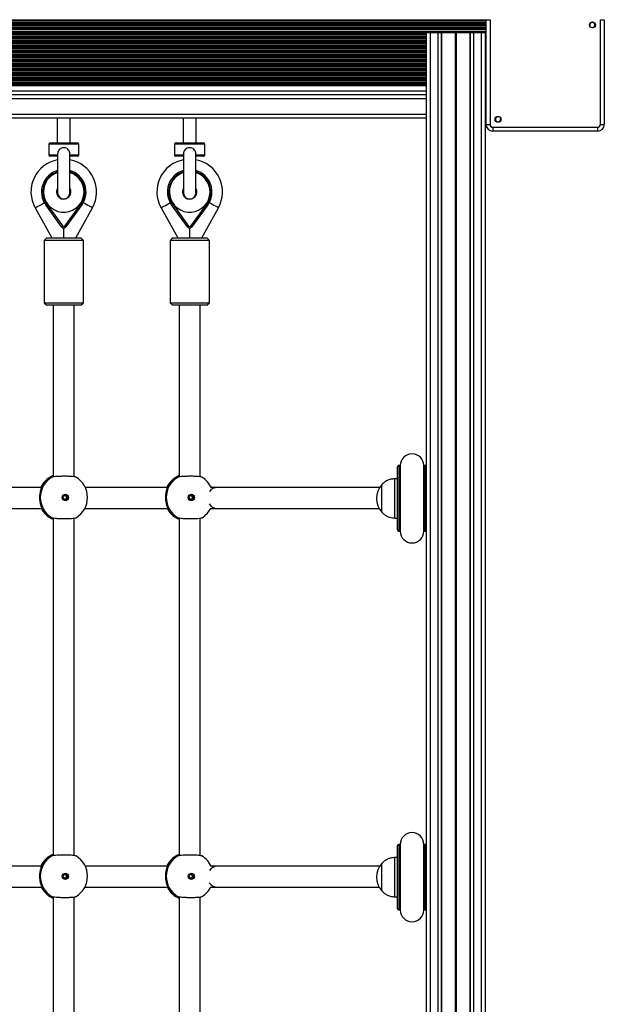
# Model space of a CAD drawing. Units: millimetres. Extents: x 364 to 14904, y 457 to 19785.
# Drawn here: x 10181 to 10627, y 4984 to 5735 of the extents above; entities that cross this region are included whole.
import ezdxf

# ---------------------------------------------------------------- set-up
doc = ezdxf.new("R2010")
doc.units = ezdxf.units.MM
doc.header["$LTSCALE"] = 100

msp = doc.modelspace()

# ---------------------------------------------------------------- linework, layer by layer
at = {"color": 8, "linetype": 'Continuous', "lineweight": 25}
for p, q in [((9797.03, 5735.26), (10536.43, 5735.26)), ((9797.03, 5734.66), (10536.43, 5734.66)), ((9797.03, 5733.37), (10536.43, 5733.37)), ((9797.03, 5732.77), (10536.43, 5732.77)), ((9797.03, 5732.61), (10536.43, 5732.61)), ((9797.03, 5731.92), (10536.43, 5731.92)), ((9797.03, 5731.76), (10536.43, 5731.76)), ((9797.03, 5731.16), (10536.43, 5731.16)), ((9797.03, 5729.87), (10536.43, 5729.87)), ((9797.03, 5729.27), (10536.43, 5729.27)), ((9797.03, 5729.11), (10536.43, 5729.11)), ((9797.03, 5728.42), (10536.43, 5728.42)), ((9797.03, 5728.26), (10536.43, 5728.26)), ((9797.03, 5727.66), (10536.43, 5727.66)), ((9797.03, 5726.37), (10536.43, 5726.37)), ((9797.03, 5725.77), (10536.43, 5725.77)), ((9797.03, 5725.61), (10536.43, 5725.61)), ((9841.98, 5724.92), (10490.98, 5724.92)), ((9841.98, 5724.76), (10490.98, 5724.76)), ((10535.98, 5724.92), (10536.43, 5724.92)), ((10535.98, 5724.76), (10536.43, 5724.76)), ((9841.98, 5724.16), (10490.98, 5724.16)), ((9841.98, 5722.87), (10490.98, 5722.87)), ((9841.98, 5722.27), (10490.98, 5722.27)), ((9841.98, 5722.11), (10490.98, 5722.11)), ((9841.98, 5721.42), (10490.98, 5721.42)), ((9841.98, 5721.26), (10490.98, 5721.26)), ((9841.98, 5720.66), (10490.98, 5720.66)), ((9841.98, 5719.37), (10490.98, 5719.37)), ((9841.98, 5718.77), (10490.98, 5718.77)), ((9841.98, 5718.61), (10490.98, 5718.61)), ((9841.98, 5717.92), (10490.98, 5717.92)), ((9841.98, 5717.76), (10490.98, 5717.76)), ((9841.98, 5717.16), (10490.98, 5717.16)), ((10535.98, 5724.16), (10536.43, 5724.16)), ((10535.98, 5722.87), (10536.43, 5722.87)), ((10535.98, 5722.27), (10536.43, 5722.27)), ((10535.98, 5722.11), (10536.43, 5722.11)), ((10535.98, 5721.42), (10536.43, 5721.42)), ((10535.98, 5721.26), (10536.43, 5721.26)), ((10535.98, 5720.66), (10536.43, 5720.66)), ((10535.98, 5719.37), (10536.43, 5719.37)), ((10535.98, 5718.77), (10536.43, 5718.77)), ((10535.98, 5718.61), (10536.43, 5718.61)), ((10535.98, 5717.92), (10536.43, 5717.92)), ((10535.98, 5717.76), (10536.43, 5717.76)), ((10535.98, 5717.16), (10536.43, 5717.16)), ((9841.98, 5715.87), (10490.98, 5715.87)), ((9841.98, 5715.27), (10490.98, 5715.27)), ((9841.98, 5715.11), (10490.98, 5715.11)), ((9841.98, 5714.42), (10490.98, 5714.42)), ((9841.98, 5714.26), (10490.98, 5714.26)), ((9841.98, 5713.66), (10490.98, 5713.66)), ((9841.98, 5712.37), (10490.98, 5712.37)), ((9841.98, 5711.77), (10490.98, 5711.77)), ((9841.98, 5711.61), (10490.98, 5711.61)), ((9841.98, 5710.92), (10490.98, 5710.92)), ((9841.98, 5710.76), (10490.98, 5710.76)), ((9841.98, 5710.16), (10490.98, 5710.16)), ((10535.98, 5715.87), (10536.43, 5715.87)), ((10535.98, 5715.27), (10536.43, 5715.27)), ((10535.98, 5715.11), (10536.43, 5715.11)), ((10535.98, 5714.42), (10536.43, 5714.42)), ((10535.98, 5714.26), (10536.43, 5714.26)), ((10535.98, 5713.66), (10536.43, 5713.66)), ((10535.98, 5712.37), (10536.43, 5712.37)), ((10535.98, 5711.77), (10536.43, 5711.77)), ((10535.98, 5711.61), (10536.43, 5711.61)), ((10535.98, 5710.92), (10536.43, 5710.92)), ((10535.98, 5710.76), (10536.43, 5710.76)), ((10535.98, 5710.16), (10536.43, 5710.16)), ((9841.98, 5708.87), (10490.98, 5708.87)), ((9841.98, 5708.27), (10490.98, 5708.27)), ((9841.98, 5708.11), (10490.98, 5708.11)), ((9841.98, 5707.42), (10490.98, 5707.42)), ((9841.98, 5707.26), (10490.98, 5707.26)), ((9841.98, 5706.66), (10490.98, 5706.66)), ((9841.98, 5705.37), (10490.98, 5705.37)), ((9841.98, 5704.77), (10490.98, 5704.77)), ((9841.98, 5704.61), (10490.98, 5704.61)), ((9841.98, 5703.92), (10490.98, 5703.92)), ((9841.98, 5703.76), (10490.98, 5703.76)), ((9841.98, 5703.16), (10490.98, 5703.16)), ((9841.98, 5701.87), (10490.98, 5701.87)), ((10535.98, 5708.87), (10536.43, 5708.87)), ((10535.98, 5708.27), (10536.43, 5708.27)), ((10535.98, 5708.11), (10536.43, 5708.11)), ((10535.98, 5707.42), (10536.43, 5707.42)), ((10535.98, 5707.26), (10536.43, 5707.26)), ((10535.98, 5706.66), (10536.43, 5706.66)), ((10535.98, 5705.37), (10536.43, 5705.37)), ((10535.98, 5704.77), (10536.43, 5704.77)), ((10535.98, 5704.61), (10536.43, 5704.61)), ((10535.98, 5703.92), (10536.43, 5703.92)), ((10535.98, 5703.76), (10536.43, 5703.76)), ((10535.98, 5703.16), (10536.43, 5703.16)), ((10535.98, 5701.87), (10536.43, 5701.87)), ((9841.98, 5701.27), (10490.98, 5701.27)), ((9841.98, 5701.11), (10490.98, 5701.11)), ((9841.98, 5700.42), (10490.98, 5700.42)), ((9841.98, 5700.26), (10490.98, 5700.26)), ((9841.98, 5699.66), (10490.98, 5699.66)), ((9841.98, 5698.37), (10490.98, 5698.37)), ((9841.98, 5697.77), (10490.98, 5697.77)), ((9841.98, 5697.61), (10490.98, 5697.61)), ((9841.98, 5696.92), (10490.98, 5696.92)), ((9841.98, 5696.76), (10490.98, 5696.76)), ((9841.98, 5696.16), (10490.98, 5696.16)), ((9841.98, 5694.87), (10490.98, 5694.87)), ((10535.98, 5701.27), (10536.43, 5701.27)), ((10535.98, 5701.11), (10536.43, 5701.11)), ((10535.98, 5700.42), (10536.43, 5700.42)), ((10535.98, 5700.26), (10536.43, 5700.26)), ((10535.98, 5699.66), (10536.43, 5699.66)), ((10535.98, 5698.37), (10536.43, 5698.37)), ((10535.98, 5697.77), (10536.43, 5697.77)), ((10535.98, 5697.61), (10536.43, 5697.61)), ((10535.98, 5696.92), (10536.43, 5696.92)), ((10535.98, 5696.76), (10536.43, 5696.76)), ((10535.98, 5696.16), (10536.43, 5696.16)), ((10535.98, 5694.87), (10536.43, 5694.87)), ((9841.98, 5694.27), (10490.98, 5694.27)), ((9841.98, 5694.11), (10490.98, 5694.11)), ((9841.98, 5693.42), (10490.98, 5693.42)), ((9841.98, 5693.26), (10490.98, 5693.26)), ((9841.98, 5692.66), (10490.98, 5692.66)), ((9841.98, 5691.37), (10490.98, 5691.37)), ((9841.98, 5690.77), (10490.98, 5690.77)), ((9841.98, 5690.61), (10490.98, 5690.61)), ((9841.98, 5689.16), (10490.98, 5689.16)), ((9841.98, 5687.87), (10490.98, 5687.87)), ((10535.98, 5694.27), (10536.43, 5694.27)), ((10535.98, 5694.11), (10536.43, 5694.11)), ((10535.98, 5693.42), (10536.43, 5693.42)), ((10535.98, 5693.26), (10536.43, 5693.26)), ((10535.98, 5692.66), (10536.43, 5692.66)), ((10535.98, 5691.37), (10536.43, 5691.37)), ((10535.98, 5690.77), (10536.43, 5690.77)), ((10535.98, 5690.61), (10536.43, 5690.61)), ((10535.98, 5689.16), (10536.43, 5689.16)), ((10535.98, 5687.87), (10536.43, 5687.87)), ((9841.98, 5685.66), (10490.98, 5685.66)), ((9841.98, 5685.01), (10490.98, 5685.01)), ((9841.98, 5681.01), (10490.98, 5681.01)), ((10535.98, 5685.66), (10536.43, 5685.66)), ((10535.98, 5685.01), (10536.43, 5685.01)), ((10535.98, 5681.01), (10536.43, 5681.01)), ((10490.98, 5675.01), (9841.98, 5675.01)), ((10536.43, 5675.01), (10535.98, 5675.01)), ((10490.98, 5663.01), (9841.98, 5663.01)), ((10536.43, 5663.01), (10535.98, 5663.01)), ((10225.98, 5640.22), (10202.98, 5640.22)), ((10321.98, 5640.22), (10298.98, 5640.22)), ((10202.98, 5632.22), (10209.74, 5632.22)), ((10219.23, 5632.22), (10225.98, 5632.22)), ((10298.98, 5632.22), (10305.74, 5632.22)), ((10315.23, 5632.22), (10321.98, 5632.22)), ((10469.98, 5395.01), (10469.98, 5345.01)), ((10489.98, 5345.01), (10489.98, 5395.01)), ((10197.99, 5380.14), (10198.19, 5380.19)), ((10205.2, 5386.09), (10204.98, 5386.06)), ((10293.99, 5380.14), (10294.19, 5380.19)), ((10301.2, 5386.09), (10300.98, 5386.06)), ((10198.19, 5361.27), (10197.99, 5361.34)), ((10294.19, 5361.27), (10293.99, 5361.34)), ((10204.97, 5355.43), (10205.2, 5355.39)), ((10300.97, 5355.43), (10301.2, 5355.39)), ((10469.98, 5106.01), (10469.98, 5056.01)), ((10489.98, 5056.01), (10489.98, 5106.01)), ((10205.2, 5097.09), (10204.98, 5097.06)), ((10301.2, 5097.09), (10300.98, 5097.06)), ((10197.99, 5091.14), (10198.19, 5091.19)), ((10293.99, 5091.14), (10294.19, 5091.19)), ((10198.19, 5072.27), (10197.99, 5072.34)), ((10294.19, 5072.27), (10293.99, 5072.34)), ((10204.97, 5066.43), (10205.2, 5066.39)), ((10300.97, 5066.43), (10301.2, 5066.39))]:
    msp.add_line(p, q, dxfattribs=at)
at = {"color": 7, "linetype": 'Continuous', "lineweight": 25}
for p, q in [((10536.43, 5655.26), (10536.43, 5735.26)), ((10536.43, 5735.26), (10539.43, 5735.26)), ((10539.43, 5735.26), (10539.43, 5655.26)), ((10623.53, 5655.26), (10623.53, 5735.26)), ((10623.53, 5735.26), (10626.53, 5735.26)), ((10626.53, 5735.26), (10626.53, 5655.26)), ((10490.98, 4147.76), (10490.98, 5725.26)), ((10493.98, 5725.26), (10490.98, 5725.26)), ((10493.98, 4147.76), (10493.98, 5725.26)), ((10499.88, 5725.26), (10493.98, 5725.26)), ((10499.88, 4147.76), (10499.88, 5725.26)), ((10502.35, 5725.26), (10499.88, 5725.26)), ((10502.35, 4147.76), (10502.35, 5725.26)), ((10502.6, 5725.26), (10502.35, 5725.26)), ((10502.6, 4147.76), (10502.6, 5725.26)), ((10513.1, 5725.26), (10502.6, 5725.26)), ((10513.1, 4147.76), (10513.1, 5725.26)), ((10513.23, 5725.26), (10513.1, 5725.26)), ((10513.23, 4147.76), (10513.23, 5725.26)), ((10513.36, 5725.26), (10513.23, 5725.26)), ((10513.36, 4147.76), (10513.36, 5725.26)), ((10513.61, 5725.26), (10513.36, 5725.26)), ((10513.61, 4147.76), (10513.61, 5725.26)), ((10513.74, 5725.26), (10513.61, 5725.26)), ((10513.74, 4147.76), (10513.74, 5725.26)), ((10513.86, 5725.26), (10513.74, 5725.26)), ((10513.86, 4147.76), (10513.86, 5725.26)), ((10524.37, 5725.26), (10513.86, 5725.26)), ((10524.37, 4147.76), (10524.37, 5725.26)), ((10524.62, 5725.26), (10524.37, 5725.26)), ((10524.62, 4147.76), (10524.62, 5725.26)), ((10527.08, 5725.26), (10524.62, 5725.26)), ((10527.08, 4147.76), (10527.08, 5725.26)), ((10532.98, 5725.26), (10527.08, 5725.26)), ((10532.98, 4147.76), (10532.98, 5725.26)), ((10535.98, 5725.26), (10532.98, 5725.26)), ((10535.98, 4147.76), (10535.98, 5725.26)), ((10615.47, 5730.73), (10615.31, 5730.69)), ((10616.91, 5729.1), (10616.95, 5729.25)), ((9841.98, 5689.83), (10490.98, 5689.83)), ((9841.98, 5687.2), (10490.98, 5687.2)), ((10535.98, 5689.83), (10536.43, 5689.83)), ((10535.98, 5687.2), (10536.43, 5687.2)), ((9841.98, 5686.33), (10490.98, 5686.33)), ((10535.98, 5686.33), (10536.43, 5686.33)), ((10490.98, 5678.01), (9841.98, 5678.01)), ((10536.43, 5678.01), (10535.98, 5678.01)), ((10490.98, 5660.01), (9841.98, 5660.01)), ((10209.48, 5660.01), (10209.48, 5641.22)), ((10209.48, 5660.01), (10209.48, 5641.22)), ((10219.48, 5641.22), (10219.48, 5660.01)), ((10219.48, 5641.22), (10219.48, 5660.01)), ((10305.48, 5660.01), (10305.48, 5641.22)), ((10315.48, 5641.22), (10315.48, 5660.01)), ((10536.43, 5660.01), (10535.98, 5660.01)), ((10546.06, 5661.43), (10546.02, 5661.28)), ((10547.5, 5659.8), (10547.65, 5659.84)), ((10536.43, 5655.26), (10539.43, 5655.26)), ((10541.48, 5653.21), (10621.48, 5653.21)), ((10541.48, 5653.21), (10541.48, 5650.21)), ((10621.48, 5650.21), (10541.48, 5650.21)), ((10623.53, 5655.26), (10626.53, 5655.26)), ((10202.98, 5640.22), (10202.98, 5632.22)), ((10202.98, 5640.22), (10202.98, 5632.22)), ((10203.98, 5641.22), (10224.98, 5641.22)), ((10225.98, 5632.22), (10225.98, 5640.22)), ((10225.98, 5632.22), (10225.98, 5640.22)), ((10298.98, 5640.22), (10298.98, 5632.22)), ((10299.98, 5641.22), (10320.98, 5641.22)), ((10321.98, 5632.22), (10321.98, 5640.22)), ((10209.73, 5631.22), (10203.98, 5631.22)), ((10209.73, 5632.37), (10209.73, 5603.22)), ((10219.23, 5603.22), (10219.23, 5632.38)), ((10224.98, 5631.22), (10219.23, 5631.22)), ((10305.73, 5631.22), (10299.98, 5631.22)), ((10305.73, 5632.37), (10305.73, 5603.22)), ((10315.23, 5603.22), (10315.23, 5632.38)), ((10320.98, 5631.22), (10315.23, 5631.22)), ((10192.63, 5591.72), (10205.33, 5568.86)), ((10192.63, 5591.72), (10205.33, 5568.86)), ((10212.86, 5577.11), (10200.71, 5593.9)), ((10201.52, 5594.49), (10213.67, 5577.69)), ((10215.29, 5577.69), (10227.45, 5594.49)), ((10228.26, 5593.9), (10216.1, 5577.11)), ((10223.64, 5568.86), (10236.34, 5591.72)), ((10223.64, 5568.86), (10236.34, 5591.72)), ((10288.63, 5591.72), (10301.33, 5568.86)), ((10308.86, 5577.11), (10296.71, 5593.9)), ((10297.52, 5594.49), (10309.67, 5577.69)), ((10311.29, 5577.69), (10323.45, 5594.49)), ((10324.26, 5593.9), (10312.1, 5577.11)), ((10319.64, 5568.86), (10332.34, 5591.72)), ((10214.48, 5568.86), (10214.48, 5576.28)), ((10310.48, 5568.86), (10310.48, 5576.28)), ((10201.48, 5568.86), (10199.48, 5566.86)), ((10201.48, 5568.86), (10199.48, 5566.86)), ((10199.48, 5566.86), (10199.48, 5519.36)), ((10199.48, 5566.86), (10199.48, 5519.36)), ((10229.48, 5566.86), (10199.48, 5566.86)), ((10201.48, 5568.86), (10227.48, 5568.86)), ((10229.48, 5566.86), (10227.48, 5568.86)), ((10229.48, 5566.86), (10227.48, 5568.86)), ((10229.48, 5519.36), (10229.48, 5566.86)), ((10229.48, 5519.36), (10229.48, 5566.86)), ((10297.48, 5568.86), (10295.48, 5566.86)), ((10295.48, 5566.86), (10295.48, 5519.36)), ((10325.48, 5566.86), (10295.48, 5566.86)), ((10297.48, 5568.86), (10323.48, 5568.86)), ((10325.48, 5566.86), (10323.48, 5568.86)), ((10325.48, 5519.36), (10325.48, 5566.86)), ((10199.48, 5519.36), (10201.48, 5517.36)), ((10199.48, 5519.36), (10201.48, 5517.36)), ((10199.48, 5519.36), (10229.48, 5519.36)), ((10227.48, 5517.36), (10201.48, 5517.36)), ((10206.48, 5517.36), (10206.48, 5386.38)), ((10206.48, 5517.36), (10206.48, 5386.38)), ((10222.48, 5386.49), (10222.48, 5517.36)), ((10222.48, 5386.49), (10222.48, 5517.36)), ((10227.48, 5517.36), (10229.48, 5519.36)), ((10227.48, 5517.36), (10229.48, 5519.36)), ((10295.48, 5519.36), (10297.48, 5517.36)), ((10295.48, 5519.36), (10325.48, 5519.36)), ((10323.48, 5517.36), (10297.48, 5517.36)), ((10302.48, 5517.36), (10302.48, 5386.38)), ((10318.48, 5386.49), (10318.48, 5517.36)), ((10323.48, 5517.36), (10325.48, 5519.36)), ((10468.98, 5346.01), (10468.98, 5394.01)), ((10470.98, 5395.01), (10469.98, 5395.01)), ((10470.98, 5395.01), (10470.98, 5345.01)), ((10489.98, 5395.01), (10488.98, 5395.01)), ((10488.98, 5345.01), (10488.98, 5395.01)), ((10456.98, 5380.51), (10456.97, 5380.51)), ((10456.97, 5359.51), (10456.97, 5380.51)), ((10456.98, 5359.51), (10456.98, 5380.51)), ((10468.98, 5385.01), (10466.98, 5385.01)), ((10466.98, 5355.01), (10466.98, 5385.01)), ((10197.47, 5378.34), (10134.9, 5378.34)), ((10293.47, 5378.34), (10230.9, 5378.34)), ((10455.35, 5378.34), (10331.3, 5378.34)), ((10134.5, 5362.34), (10197.79, 5362.34)), ((10197.99, 5361.34), (10197.52, 5362.34)), ((10230.5, 5362.34), (10293.79, 5362.34)), ((10293.99, 5361.34), (10293.52, 5362.34)), ((10331.3, 5362.34), (10454.97, 5362.34)), ((10456.97, 5359.51), (10456.98, 5359.51)), ((10206.48, 5355.07), (10206.48, 5097.38)), ((10206.48, 5355.07), (10206.48, 5097.38)), ((10222.48, 5097.49), (10222.48, 5354.98)), ((10222.48, 5097.49), (10222.48, 5354.98)), ((10302.48, 5355.07), (10302.48, 5097.38)), ((10318.48, 5097.49), (10318.48, 5354.98)), ((10466.98, 5355.01), (10468.98, 5355.01)), ((10469.98, 5345.01), (10470.98, 5345.01)), ((10488.98, 5345.01), (10489.98, 5345.01)), ((10468.98, 5057.01), (10468.98, 5105.01)), ((10470.98, 5106.01), (10469.98, 5106.01)), ((10470.98, 5106.01), (10470.98, 5056.01)), ((10489.98, 5106.01), (10488.98, 5106.01)), ((10488.98, 5056.01), (10488.98, 5106.01)), ((10468.98, 5096.01), (10466.98, 5096.01)), ((10466.98, 5066.01), (10466.98, 5096.01)), ((10197.47, 5089.34), (10134.9, 5089.34)), ((10293.47, 5089.34), (10230.9, 5089.34)), ((10455.35, 5089.34), (10331.3, 5089.34)), ((10456.98, 5091.51), (10456.97, 5091.51)), ((10456.97, 5070.51), (10456.97, 5091.51)), ((10456.98, 5070.51), (10456.98, 5091.51)), ((10134.5, 5073.34), (10197.79, 5073.34)), ((10197.99, 5072.34), (10197.52, 5073.34)), ((10230.5, 5073.34), (10293.79, 5073.34)), ((10293.99, 5072.34), (10293.52, 5073.34)), ((10331.3, 5073.34), (10454.97, 5073.34)), ((10206.48, 5066.07), (10206.48, 4808.38)), ((10206.48, 5066.07), (10206.48, 4808.38)), ((10222.48, 4808.49), (10222.48, 5065.98)), ((10222.48, 4808.49), (10222.48, 5065.98)), ((10302.48, 5066.07), (10302.48, 4808.38)), ((10318.48, 4808.49), (10318.48, 5065.98)), ((10456.97, 5070.51), (10456.98, 5070.51)), ((10466.98, 5066.01), (10468.98, 5066.01)), ((10469.98, 5056.01), (10470.98, 5056.01)), ((10488.98, 5056.01), (10489.98, 5056.01))]:
    msp.add_line(p, q, dxfattribs=at)
at = {"color": 7, "linetype": 'Continuous', "lineweight": 25, "flags": 128}
for points in [[(10621.48, 5653.21), (10621.48, 5652.63), (10621.48, 5652.07), (10621.48, 5651.55), (10621.48, 5651.09), (10621.48, 5650.72), (10621.48, 5650.44), (10621.48, 5650.27), (10621.48, 5650.21)], [(10200.71, 5593.9), (10200.73, 5593.91), (10200.77, 5593.95), (10200.85, 5594), (10200.95, 5594.07), (10201.07, 5594.16), (10201.21, 5594.26), (10201.36, 5594.37), (10201.52, 5594.49)], [(10200.71, 5593.9), (10200.73, 5593.91), (10200.77, 5593.95), (10200.85, 5594), (10200.95, 5594.07), (10201.07, 5594.16), (10201.21, 5594.26), (10201.36, 5594.37), (10201.52, 5594.49)], [(10228.26, 5593.9), (10228.24, 5593.91), (10228.19, 5593.95), (10228.12, 5594), (10228.02, 5594.07), (10227.9, 5594.16), (10227.76, 5594.26), (10227.6, 5594.37), (10227.45, 5594.49)], [(10228.26, 5593.9), (10228.24, 5593.91), (10228.19, 5593.95), (10228.12, 5594), (10228.02, 5594.07), (10227.9, 5594.16), (10227.76, 5594.26), (10227.6, 5594.37), (10227.45, 5594.49)], [(10296.71, 5593.9), (10296.73, 5593.91), (10296.77, 5593.95), (10296.85, 5594), (10296.95, 5594.07), (10297.07, 5594.16), (10297.21, 5594.26), (10297.36, 5594.37), (10297.52, 5594.49)], [(10324.26, 5593.9), (10324.24, 5593.91), (10324.19, 5593.95), (10324.12, 5594), (10324.02, 5594.07), (10323.9, 5594.16), (10323.76, 5594.26), (10323.6, 5594.37), (10323.45, 5594.49)], [(10213.67, 5577.69), (10213.51, 5577.58), (10213.36, 5577.47), (10213.22, 5577.37), (10213.1, 5577.28), (10213, 5577.2), (10212.92, 5577.15), (10212.88, 5577.12), (10212.86, 5577.11)], [(10213.67, 5577.69), (10213.51, 5577.58), (10213.36, 5577.47), (10213.22, 5577.37), (10213.1, 5577.28), (10213, 5577.2), (10212.92, 5577.15), (10212.88, 5577.12), (10212.86, 5577.11)], [(10215.29, 5577.69), (10215.45, 5577.58), (10215.6, 5577.47), (10215.74, 5577.37), (10215.87, 5577.28), (10215.97, 5577.2), (10216.04, 5577.15), (10216.09, 5577.12), (10216.1, 5577.11)], [(10215.29, 5577.69), (10215.45, 5577.58), (10215.6, 5577.47), (10215.74, 5577.37), (10215.87, 5577.28), (10215.97, 5577.2), (10216.04, 5577.15), (10216.09, 5577.12), (10216.1, 5577.11)], [(10309.67, 5577.69), (10309.51, 5577.58), (10309.36, 5577.47), (10309.22, 5577.37), (10309.1, 5577.28), (10309, 5577.2), (10308.92, 5577.15), (10308.88, 5577.12), (10308.86, 5577.11)], [(10311.29, 5577.69), (10311.45, 5577.58), (10311.6, 5577.47), (10311.74, 5577.37), (10311.87, 5577.28), (10311.97, 5577.2), (10312.04, 5577.15), (10312.09, 5577.12), (10312.1, 5577.11)]]:
    msp.add_lwpolyline(points, dxfattribs=at)
at = {"color": 8, "linetype": 'Continuous', "lineweight": 25, "flags": 128}
for points in [[(10192.63, 5591.72), (10192.72, 5591.77), (10193.13, 5592), (10193.83, 5592.39), (10194.81, 5592.94), (10196.02, 5593.6), (10197.39, 5594.37), (10198.87, 5595.19), (10199.62, 5595.61)], [(10192.63, 5591.72), (10192.72, 5591.77), (10193.13, 5592), (10193.83, 5592.39), (10194.81, 5592.94), (10196.02, 5593.6), (10197.39, 5594.37), (10198.87, 5595.19), (10199.62, 5595.61)], [(10236.34, 5591.72), (10236.24, 5591.77), (10235.84, 5592), (10235.13, 5592.39), (10234.15, 5592.94), (10232.95, 5593.6), (10231.58, 5594.37), (10230.1, 5595.19), (10229.34, 5595.61)], [(10236.34, 5591.72), (10236.24, 5591.77), (10235.84, 5592), (10235.13, 5592.39), (10234.15, 5592.94), (10232.95, 5593.6), (10231.58, 5594.37), (10230.1, 5595.19), (10229.34, 5595.61)], [(10288.63, 5591.72), (10288.72, 5591.77), (10289.13, 5592), (10289.83, 5592.39), (10290.81, 5592.94), (10292.02, 5593.6), (10293.39, 5594.37), (10294.87, 5595.19), (10295.62, 5595.61)], [(10332.34, 5591.72), (10332.24, 5591.77), (10331.84, 5592), (10331.13, 5592.39), (10330.15, 5592.94), (10328.95, 5593.6), (10327.58, 5594.37), (10326.1, 5595.19), (10325.34, 5595.61)]]:
    msp.add_lwpolyline(points, dxfattribs=at)
at = {"color": 7, "linetype": 'Continuous', "lineweight": 25}
for centre, radius in [((10617.49, 5731.27), 2.25), ((10545.48, 5659.26), 2.25), ((10215.71, 5370.74), 2.4), ((10215.65, 5370.74), 1.5), ((10311.71, 5370.74), 2.4), ((10311.65, 5370.74), 1.5), ((10215.71, 5081.74), 2.4), ((10215.65, 5081.74), 1.5), ((10311.71, 5081.74), 2.4), ((10311.65, 5081.74), 1.5)]:
    msp.add_circle(centre, radius, dxfattribs=at)
for centre, radius, start, end in [((10617.49, 5731.27), 1.9, 260.46502, 189.53498), ((10615.42, 5730.92), 0.2, 285, 9.53498), ((10617.14, 5729.2), 0.2, 80.46502, 165), ((10545.48, 5659.26), 1.9, 80.46502, 9.53498), ((10545.83, 5661.33), 0.2, 260.46502, 345), ((10547.55, 5659.61), 0.2, 105, 189.53498), ((10541.48, 5655.26), 5.05, 180, 270), ((10541.48, 5655.26), 2.05, 180, 270), ((10621.48, 5655.26), 2.05, 270.00198, 359.99848), ((10621.48, 5655.26), 5.05, 270.00198, 359.99938), ((10203.98, 5640.22), 1, 90, 180), ((10224.98, 5640.22), 1, 0, 90), ((10299.98, 5640.22), 1, 90, 180), ((10320.98, 5640.22), 1, 0, 90), ((10214.48, 5603.86), 25, 100.95278, 209.05928), ((10203.98, 5632.22), 1, 180, 270), ((10214.48, 5603.86), 25, 330.94072, 79.04722), ((10224.98, 5632.22), 1, 270, 0), ((10310.48, 5603.86), 25, 100.95278, 209.05928), ((10299.98, 5632.22), 1, 180, 270), ((10310.48, 5603.86), 25, 330.94072, 79.04722), ((10320.98, 5632.22), 1, 270, 0), ((10214.48, 5603.87), 17, 106.2251, 215.8883), ((10214.48, 5603.87), 17, 324.1117, 73.7749), ((10310.48, 5603.87), 17, 106.2251, 215.8883), ((10310.48, 5603.87), 17, 324.1117, 73.7749), ((10214.48, 5603.87), 5.5, 180, 30.27264), ((10214.48, 5603.87), 5.5, 149.72736, 180), ((10310.48, 5603.87), 5.5, 180, 30.27264), ((10310.48, 5603.87), 5.5, 149.72736, 180), ((10214.48, 5603.22), 4.75, 180, 0), ((10310.48, 5603.22), 4.75, 180, 0), ((10214.48, 5578.28), 2, 215.8883, 324.1117), ((10214.48, 5578.28), 1, 215.8883, 324.1117), ((10310.48, 5578.28), 2, 215.8883, 324.1117), ((10310.48, 5578.28), 1, 215.8883, 324.1117), ((10479.98, 5395.01), 9, 0, 180), ((10469.98, 5394.01), 1, 90, 180), ((10489.98, 5394.01), 1, 0, 90), ((10213.31, 5370.74), 18, 112.29649, 149.34188), ((10309.31, 5370.74), 18, 112.29649, 149.34188), ((10214.63, 5370.74), 18.02, 121.55437, 238.44563), ((10214.58, 5370.74), 18, 0, 59.14505), ((10310.63, 5370.74), 18.02, 121.55433, 238.44567), ((10310.58, 5370.74), 18, 24.0207, 59.14505), ((10468.75, 5370.01), 15.78, 138.29108, 221.70892), ((10331.41, 5371.45), 6.89, 90.85717, 147.34355), ((10214.58, 5370.74), 18, 301.06448, 0), ((10331.48, 5369.36), 7.03, 210.09491, 268.54804), ((10213.31, 5370.74), 18, 210.32157, 247.70351), ((10309.31, 5370.74), 18, 210.32157, 247.70351), ((10310.58, 5370.74), 18, 301.06448, 333.44808), ((10469.98, 5346.01), 1, 180, 270), ((10479.98, 5345.01), 9, 180, 0), ((10489.98, 5346.01), 1, 270, 360), ((10479.98, 5106.01), 9, 0, 180), ((10469.98, 5105.01), 1, 90, 180), ((10489.98, 5105.01), 1, 0, 90), ((10214.63, 5081.74), 18.02, 121.55389, 238.44611), ((10213.31, 5081.74), 18, 112.29649, 149.34188), ((10214.58, 5081.74), 18, 0, 59.14505), ((10310.63, 5081.74), 18.02, 121.55384, 238.44616), ((10309.31, 5081.74), 18, 112.29649, 149.34188), ((10310.58, 5081.74), 18, 24.0207, 59.14505), ((10331.41, 5082.45), 6.89, 90.85928, 147.34327), ((10468.75, 5081.01), 15.78, 138.29108, 221.70892), ((10214.58, 5081.74), 18, 301.06448, 0), ((10213.31, 5081.74), 18, 210.32157, 247.70351), ((10309.31, 5081.74), 18, 210.32157, 247.70351), ((10310.58, 5081.74), 18, 301.06448, 333.44808), ((10331.48, 5080.36), 7.03, 210.09491, 268.54804), ((10469.98, 5057.01), 1, 180, 270), ((10479.98, 5056.01), 9, 180, 0), ((10489.98, 5057.01), 1, 270, 360)]:
    msp.add_arc(centre, radius, start, end, dxfattribs=at)
at = {"color": 8, "linetype": 'Continuous', "lineweight": 25}
for centre, radius, start, end in [((10214.48, 5603.87), 16, 107.27, 215.8883), ((10214.48, 5603.87), 15.5, 107.84552, 180), ((10214.48, 5603.87), 15.5, 180, 72.15448), ((10214.48, 5603.87), 16, 324.1117, 72.73), ((10310.48, 5603.87), 16, 107.27, 215.8883), ((10310.48, 5603.87), 15.5, 107.84552, 180), ((10310.48, 5603.87), 15.5, 180, 72.15448), ((10310.48, 5603.87), 16, 324.1117, 72.73), ((10213.33, 5370.77), 17.97, 112.39164, 148.59784), ((10309.33, 5370.77), 17.97, 112.39177, 148.59769), ((10198.84, 5379.64), 0.984, 149.64857, 195.12262), ((10294.84, 5379.64), 0.985, 149.67913, 195.09317), ((10198.83, 5361.84), 0.974, 166.49762, 210.59364), ((10213.33, 5370.71), 17.97, 211.4017, 247.60789), ((10294.83, 5361.84), 0.974, 166.49487, 210.59437), ((10309.33, 5370.71), 17.97, 211.40187, 247.60775), ((10213.33, 5081.77), 17.97, 112.39505, 148.59536), ((10309.33, 5081.77), 17.97, 112.39518, 148.5952), ((10198.83, 5090.64), 0.977, 149.47654, 195.29227), ((10294.83, 5090.64), 0.978, 149.50717, 195.26275), ((10198.83, 5072.84), 0.974, 166.50291, 210.58835), ((10213.33, 5081.71), 17.97, 211.40242, 247.60717), ((10294.83, 5072.84), 0.974, 166.50016, 210.58909), ((10309.33, 5081.71), 17.97, 211.40258, 247.60703)]:
    msp.add_arc(centre, radius, start, end, dxfattribs=at)
at = {"color": 7, "linetype": 'Continuous', "lineweight": 25}
for points, knots in [([(10219.23, 5632.22), (10219.22, 5632.69), (10219.2, 5633.7), (10218.72, 5635.21), (10217.74, 5636.48), (10216.41, 5637.29), (10214.89, 5637.65), (10213.3, 5637.53), (10211.84, 5636.94), (10210.69, 5635.9), (10209.98, 5634.53), (10209.73, 5633.25), (10209.74, 5632.47), (10209.74, 5632.22)], [0, 0, 0, 0, 0.086202, 0.186531, 0.28726, 0.380809, 0.475173, 0.571429, 0.668088, 0.763655, 0.857002, 0.952688, 1, 1, 1, 1]), ([(10219.23, 5632.22), (10219.22, 5632.69), (10219.2, 5633.7), (10218.72, 5635.21), (10217.74, 5636.48), (10216.41, 5637.29), (10214.89, 5637.65), (10213.3, 5637.53), (10211.84, 5636.94), (10210.69, 5635.9), (10209.98, 5634.53), (10209.73, 5633.25), (10209.74, 5632.47), (10209.74, 5632.22)], [0, 0, 0, 0, 0.086202, 0.186531, 0.28726, 0.380809, 0.475173, 0.571429, 0.668088, 0.763655, 0.857002, 0.952688, 1, 1, 1, 1]), ([(10315.23, 5632.22), (10315.22, 5632.69), (10315.2, 5633.7), (10314.72, 5635.21), (10313.74, 5636.48), (10312.41, 5637.29), (10310.89, 5637.65), (10309.3, 5637.53), (10307.84, 5636.94), (10306.69, 5635.9), (10305.98, 5634.53), (10305.73, 5633.25), (10305.74, 5632.47), (10305.74, 5632.22)], [0, 0, 0, 0, 0.086202, 0.186531, 0.287261, 0.380809, 0.475174, 0.571429, 0.668087, 0.763655, 0.857002, 0.952688, 1, 1, 1, 1]), ([(10204.98, 5386.06), (10205.1, 5386.18), (10205.32, 5386.38), (10206.14, 5386.82), (10206.48, 5387)], [0, 0, 0, 0, 0.585919, 1, 1, 1, 1]), ([(10223.79, 5386.15), (10223.61, 5386.24), (10223.2, 5386.43), (10221.36, 5386.67), (10218.72, 5386.84), (10215.59, 5386.91), (10212.34, 5386.87), (10209.34, 5386.73), (10206.92, 5386.5), (10205.66, 5386.27), (10205.29, 5386.13), (10205.2, 5386.09)], [0, 0, 0, 0, 0.099586, 0.223301, 0.346605, 0.469316, 0.591626, 0.713869, 0.836402, 0.959475, 1, 1, 1, 1]), ([(10300.98, 5386.06), (10301.1, 5386.18), (10301.32, 5386.38), (10302.14, 5386.82), (10302.48, 5387)], [0, 0, 0, 0, 0.58592, 1, 1, 1, 1]), ([(10319.79, 5386.15), (10319.61, 5386.24), (10319.2, 5386.43), (10317.36, 5386.67), (10314.72, 5386.84), (10311.59, 5386.91), (10308.34, 5386.87), (10305.34, 5386.73), (10302.92, 5386.5), (10301.66, 5386.27), (10301.29, 5386.13), (10301.2, 5386.09)], [0, 0, 0, 0, 0.099586, 0.223301, 0.346605, 0.469316, 0.591626, 0.713869, 0.836402, 0.959475, 1, 1, 1, 1]), ([(10198.17, 5380.13), (10198.11, 5379.95), (10197.97, 5379.55), (10197.27, 5377.92), (10196.5, 5375.49), (10195.99, 5372.4), (10196, 5369.25), (10196.41, 5366.43), (10197.11, 5363.99), (10197.83, 5362.23), (10198.15, 5361.49), (10198.18, 5361.35), (10198.18, 5361.33)], [0, 0, 0, 0, 0.091213, 0.196276, 0.318309, 0.444128, 0.557256, 0.66249, 0.772034, 0.891685, 0.988193, 1, 1, 1, 1]), ([(10197.31, 5378.34), (10197.32, 5378.4), (10197.46, 5379.23), (10197.7, 5379.77), (10197.93, 5380.06), (10197.99, 5380.14)], [0, 0, 0, 0, 0.059861, 0.767119, 1, 1, 1, 1]), ([(10205.32, 5386.16), (10205.31, 5386.15), (10205.25, 5386.13), (10205.25, 5386.13), (10205.25, 5386.13)], [0, 0, 0, 0, 0.056242, 1, 1, 1, 1]), ([(10294.17, 5380.13), (10294.11, 5379.95), (10293.97, 5379.55), (10293.27, 5377.92), (10292.5, 5375.49), (10291.99, 5372.4), (10292, 5369.25), (10292.41, 5366.43), (10293.11, 5363.99), (10293.83, 5362.23), (10294.15, 5361.49), (10294.18, 5361.35), (10294.18, 5361.33)], [0, 0, 0, 0, 0.091213, 0.196276, 0.318309, 0.444128, 0.557256, 0.66249, 0.772034, 0.891685, 0.988193, 1, 1, 1, 1]), ([(10293.31, 5378.34), (10293.32, 5378.4), (10293.46, 5379.23), (10293.7, 5379.77), (10293.93, 5380.06), (10293.99, 5380.14)], [0, 0, 0, 0, 0.059861, 0.767119, 1, 1, 1, 1]), ([(10301.32, 5386.16), (10301.31, 5386.15), (10301.25, 5386.13), (10301.25, 5386.13), (10301.25, 5386.13)], [0, 0, 0, 0, 0.056244, 1, 1, 1, 1]), ([(10466.98, 5385.01), (10466.11, 5384.94), (10464.27, 5384.8), (10461.63, 5384.06), (10459.08, 5382.63), (10457.72, 5381.26), (10456.98, 5380.51)], [0, 0, 0, 0, 0.2319222, 0.489903, 0.7223637, 1, 1, 1, 1]), ([(10215.35, 5372.18), (10215.39, 5372.18), (10215.59, 5372.15), (10215.91, 5371.95), (10216.25, 5371.59), (10216.45, 5371.16), (10216.47, 5370.86), (10216.48, 5370.74)], [0, 0, 0, 0, 0.050701, 0.301459, 0.555802, 0.812412, 1, 1, 1, 1]), ([(10311.35, 5372.18), (10311.39, 5372.18), (10311.59, 5372.15), (10311.91, 5371.95), (10312.25, 5371.59), (10312.45, 5371.16), (10312.47, 5370.86), (10312.48, 5370.74)], [0, 0, 0, 0, 0.050703, 0.301456, 0.555803, 0.812413, 1, 1, 1, 1]), ([(10331.3, 5378.34), (10330.91, 5378.34), (10330.18, 5378.34), (10328.56, 5378.34), (10327.29, 5378.34), (10326.71, 5378.34)], [0, 0, 0, 0, 0.384091, 0.720064, 1, 1, 1, 1]), ([(10216.48, 5370.74), (10216.46, 5370.57), (10216.43, 5370.24), (10216.18, 5369.8), (10215.82, 5369.45), (10215.51, 5369.34), (10215.36, 5369.29)], [0, 0, 0, 0, 0.252588, 0.505098, 0.760387, 1, 1, 1, 1]), ([(10312.48, 5370.74), (10312.46, 5370.57), (10312.43, 5370.24), (10312.18, 5369.8), (10311.82, 5369.45), (10311.51, 5369.34), (10311.36, 5369.29)], [0, 0, 0, 0, 0.252589, 0.505097, 0.760391, 1, 1, 1, 1]), ([(10326.35, 5362.34), (10326.62, 5362.34), (10327.53, 5362.34), (10328.86, 5362.34), (10330.32, 5362.34), (10330.97, 5362.34), (10331.3, 5362.34)], [0, 0, 0, 0, 0.111952, 0.381789, 0.677808, 1, 1, 1, 1]), ([(10456.98, 5359.51), (10457.61, 5358.87), (10458.78, 5357.67), (10460.79, 5356.41), (10462.83, 5355.6), (10464.9, 5355.18), (10466.31, 5355.07), (10466.98, 5355.01)], [0, 0, 0, 0, 0.238995, 0.443188, 0.624609, 0.819838, 1, 1, 1, 1]), ([(10206.48, 5354.5), (10206.22, 5354.63), (10205.45, 5355), (10205.08, 5355.31), (10204.99, 5355.41), (10204.97, 5355.43)], [0, 0, 0, 0, 0.291541, 0.854617, 1, 1, 1, 1]), ([(10205.2, 5355.39), (10205.55, 5355.28), (10206.25, 5355.07), (10208.51, 5354.81), (10211.37, 5354.64), (10214.6, 5354.57), (10217.79, 5354.61), (10220.62, 5354.75), (10222.74, 5354.98), (10223.66, 5355.19), (10223.84, 5355.31), (10223.86, 5355.33)], [0, 0, 0, 0, 0.12358, 0.247177, 0.370362, 0.492956, 0.615149, 0.737275, 0.859689, 0.982645, 1, 1, 1, 1]), ([(10205.26, 5355.35), (10205.26, 5355.35), (10205.26, 5355.35), (10205.32, 5355.32), (10205.34, 5355.31)], [0, 0, 0, 0, 0.601307, 1, 1, 1, 1]), ([(10302.48, 5354.5), (10302.22, 5354.63), (10301.45, 5355), (10301.08, 5355.31), (10300.99, 5355.41), (10300.97, 5355.43)], [0, 0, 0, 0, 0.29154, 0.854617, 1, 1, 1, 1]), ([(10301.2, 5355.39), (10301.55, 5355.28), (10302.25, 5355.07), (10304.51, 5354.81), (10307.37, 5354.64), (10310.6, 5354.57), (10313.79, 5354.61), (10316.62, 5354.75), (10318.74, 5354.98), (10319.66, 5355.19), (10319.84, 5355.31), (10319.86, 5355.33)], [0, 0, 0, 0, 0.12358, 0.247177, 0.370362, 0.492956, 0.615149, 0.737275, 0.859689, 0.982644, 1, 1, 1, 1]), ([(10301.26, 5355.35), (10301.26, 5355.35), (10301.26, 5355.35), (10301.32, 5355.32), (10301.34, 5355.31)], [0, 0, 0, 0, 0.601306, 1, 1, 1, 1]), ([(10204.98, 5097.06), (10205.1, 5097.18), (10205.32, 5097.38), (10206.14, 5097.82), (10206.48, 5098)], [0, 0, 0, 0, 0.585919, 1, 1, 1, 1]), ([(10223.79, 5097.15), (10223.61, 5097.24), (10223.2, 5097.43), (10221.36, 5097.67), (10218.72, 5097.84), (10215.59, 5097.91), (10212.34, 5097.87), (10209.34, 5097.73), (10206.92, 5097.5), (10205.66, 5097.27), (10205.29, 5097.13), (10205.2, 5097.09)], [0, 0, 0, 0, 0.099586, 0.223301, 0.346605, 0.469316, 0.591626, 0.713869, 0.836402, 0.959475, 1, 1, 1, 1]), ([(10205.32, 5097.16), (10205.31, 5097.15), (10205.25, 5097.13), (10205.25, 5097.13), (10205.25, 5097.13)], [0, 0, 0, 0, 0.056242, 1, 1, 1, 1]), ([(10300.98, 5097.06), (10301.1, 5097.18), (10301.32, 5097.38), (10302.14, 5097.82), (10302.48, 5098)], [0, 0, 0, 0, 0.58592, 1, 1, 1, 1]), ([(10319.79, 5097.15), (10319.61, 5097.24), (10319.2, 5097.43), (10317.36, 5097.67), (10314.72, 5097.84), (10311.59, 5097.91), (10308.34, 5097.87), (10305.34, 5097.73), (10302.92, 5097.5), (10301.66, 5097.27), (10301.29, 5097.13), (10301.2, 5097.09)], [0, 0, 0, 0, 0.0995863, 0.223301, 0.346605, 0.469316, 0.5916264, 0.7138696, 0.8364018, 0.9594754, 1, 1, 1, 1]), ([(10301.32, 5097.16), (10301.31, 5097.15), (10301.25, 5097.13), (10301.25, 5097.13), (10301.25, 5097.13)], [0, 0, 0, 0, 0.056244, 1, 1, 1, 1]), ([(10466.98, 5096.01), (10466.11, 5095.94), (10464.27, 5095.8), (10461.63, 5095.06), (10459.08, 5093.63), (10457.72, 5092.26), (10456.98, 5091.51)], [0, 0, 0, 0, 0.231924, 0.489906, 0.722369, 1, 1, 1, 1]), ([(10198.17, 5091.13), (10198.11, 5090.95), (10197.97, 5090.55), (10197.27, 5088.92), (10196.5, 5086.49), (10195.99, 5083.4), (10196, 5080.25), (10196.41, 5077.43), (10197.11, 5074.99), (10197.83, 5073.23), (10198.15, 5072.49), (10198.18, 5072.35), (10198.18, 5072.33)], [0, 0, 0, 0, 0.0912127, 0.1962739, 0.3183101, 0.4441289, 0.5572529, 0.6624866, 0.7720349, 0.8916858, 0.9881923, 1, 1, 1, 1]), ([(10197.31, 5089.34), (10197.32, 5089.4), (10197.46, 5090.23), (10197.7, 5090.77), (10197.93, 5091.06), (10197.99, 5091.14)], [0, 0, 0, 0, 0.059862, 0.767116, 1, 1, 1, 1]), ([(10294.17, 5091.13), (10294.11, 5090.95), (10293.97, 5090.55), (10293.27, 5088.92), (10292.5, 5086.49), (10291.99, 5083.4), (10292, 5080.25), (10292.41, 5077.43), (10293.11, 5074.99), (10293.83, 5073.23), (10294.15, 5072.49), (10294.18, 5072.35), (10294.18, 5072.33)], [0, 0, 0, 0, 0.091213, 0.196274, 0.31831, 0.444129, 0.557253, 0.662487, 0.772035, 0.891686, 0.988192, 1, 1, 1, 1]), ([(10293.31, 5089.34), (10293.32, 5089.4), (10293.46, 5090.23), (10293.7, 5090.77), (10293.93, 5091.06), (10293.99, 5091.14)], [0, 0, 0, 0, 0.059862, 0.767116, 1, 1, 1, 1]), ([(10331.3, 5089.34), (10330.91, 5089.34), (10330.18, 5089.34), (10328.56, 5089.34), (10327.29, 5089.34), (10326.71, 5089.34)], [0, 0, 0, 0, 0.384091, 0.720064, 1, 1, 1, 1]), ([(10215.35, 5083.18), (10215.39, 5083.18), (10215.59, 5083.15), (10215.91, 5082.95), (10216.25, 5082.59), (10216.45, 5082.16), (10216.47, 5081.86), (10216.48, 5081.74)], [0, 0, 0, 0, 0.05071, 0.301466, 0.555806, 0.812414, 1, 1, 1, 1]), ([(10216.48, 5081.74), (10216.46, 5081.57), (10216.43, 5081.24), (10216.18, 5080.8), (10215.82, 5080.45), (10215.51, 5080.34), (10215.36, 5080.29)], [0, 0, 0, 0, 0.252588, 0.505098, 0.760387, 1, 1, 1, 1]), ([(10311.35, 5083.18), (10311.39, 5083.18), (10311.59, 5083.15), (10311.91, 5082.95), (10312.25, 5082.59), (10312.45, 5082.16), (10312.47, 5081.86), (10312.48, 5081.74)], [0, 0, 0, 0, 0.050712, 0.301462, 0.555807, 0.812414, 1, 1, 1, 1]), ([(10312.48, 5081.74), (10312.46, 5081.57), (10312.43, 5081.24), (10312.18, 5080.8), (10311.82, 5080.45), (10311.51, 5080.34), (10311.36, 5080.29)], [0, 0, 0, 0, 0.252589, 0.505097, 0.760391, 1, 1, 1, 1]), ([(10326.35, 5073.34), (10326.62, 5073.34), (10327.53, 5073.34), (10328.86, 5073.34), (10330.32, 5073.34), (10330.97, 5073.34), (10331.3, 5073.34)], [0, 0, 0, 0, 0.111952, 0.381789, 0.677808, 1, 1, 1, 1]), ([(10206.48, 5065.5), (10206.22, 5065.63), (10205.45, 5066), (10205.08, 5066.31), (10204.99, 5066.41), (10204.97, 5066.43)], [0, 0, 0, 0, 0.291547, 0.854618, 1, 1, 1, 1]), ([(10205.2, 5066.39), (10205.55, 5066.28), (10206.25, 5066.07), (10208.51, 5065.81), (10211.37, 5065.64), (10214.6, 5065.57), (10217.79, 5065.61), (10220.62, 5065.75), (10222.74, 5065.98), (10223.66, 5066.19), (10223.84, 5066.31), (10223.86, 5066.33)], [0, 0, 0, 0, 0.123581, 0.247177, 0.370362, 0.492956, 0.615149, 0.737275, 0.859689, 0.982645, 1, 1, 1, 1]), ([(10205.26, 5066.35), (10205.26, 5066.35), (10205.26, 5066.35), (10205.32, 5066.32), (10205.34, 5066.31)], [0, 0, 0, 0, 0.601297, 1, 1, 1, 1]), ([(10302.48, 5065.5), (10302.22, 5065.63), (10301.45, 5066), (10301.08, 5066.31), (10300.99, 5066.41), (10300.97, 5066.43)], [0, 0, 0, 0, 0.291547, 0.854618, 1, 1, 1, 1]), ([(10301.2, 5066.39), (10301.55, 5066.28), (10302.25, 5066.07), (10304.51, 5065.81), (10307.37, 5065.64), (10310.6, 5065.57), (10313.79, 5065.61), (10316.62, 5065.75), (10318.74, 5065.98), (10319.66, 5066.19), (10319.84, 5066.31), (10319.86, 5066.33)], [0, 0, 0, 0, 0.123581, 0.247177, 0.370363, 0.492956, 0.615149, 0.737275, 0.859689, 0.982644, 1, 1, 1, 1]), ([(10301.26, 5066.35), (10301.26, 5066.35), (10301.26, 5066.35), (10301.32, 5066.32), (10301.34, 5066.31)], [0, 0, 0, 0, 0.601295, 1, 1, 1, 1]), ([(10456.98, 5070.51), (10457.61, 5069.87), (10458.78, 5068.67), (10460.79, 5067.41), (10462.83, 5066.6), (10464.9, 5066.18), (10466.31, 5066.07), (10466.98, 5066.01)], [0, 0, 0, 0, 0.238996, 0.443189, 0.624606, 0.819838, 1, 1, 1, 1])]:
    msp.add_open_spline(points, degree=3, knots=knots, dxfattribs=at)

doc.saveas('drawing.dxf')
